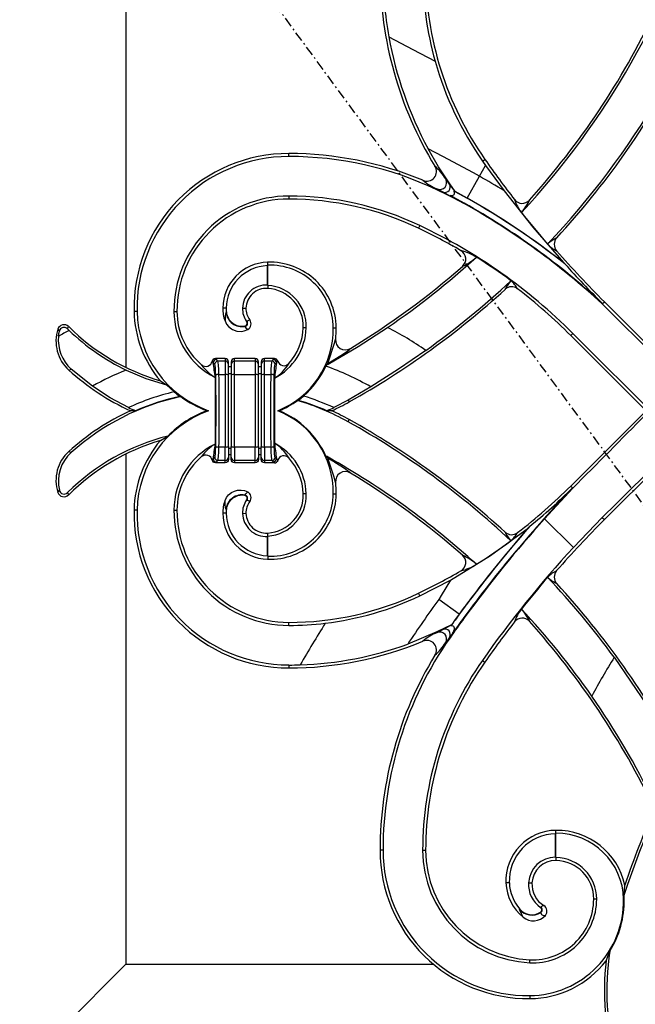
# Model space of a CAD drawing. Extents: x 0 to 28255, y 0 to 20000.
# Drawn here: x 17503 to 17692, y 17571 to 17874 of the extents above; entities that cross this region are included whole.
import ezdxf

# ---------------------------------------------------------------- set-up
doc = ezdxf.new("R2010")
doc.units = 0
doc.linetypes.add('ITTENSAU', pattern=[5.5, 3, -1, 0.5, -1])
doc.layers.add('YKK_A1', color=4, linetype='CONTINUOUS')

msp = doc.modelspace()

# ---------------------------------------------------------------- linework, layer by layer
at = {"layer": 'YKK_A1', "linetype": 'ITTENSAU'}
msp.add_line((18134.5, 17127.5), (17283.5, 18283.5), dxfattribs=at)
at = {"layer": 'YKK_A1'}
for p, q in [((17536, 17923.5), (17536, 17766.78)), ((17586, 17831.58), (17586, 17832.5)), ((17644.54, 17825.51), (17646.42, 17828.85)), ((17645.48, 17830.19), (17646.2, 17830.69)), ((17645.48, 17830.19), (17646.42, 17828.85)), ((17646.42, 17828.85), (17652.11, 17821.07)), ((17640.77, 17818.79), (17644.54, 17825.51)), ((17635.33, 17823.1), (17634.16, 17824.67)), ((17635.41, 17823.15), (17635.33, 17823.1)), ((17637.03, 17820.83), (17635.33, 17823.1)), ((17637.04, 17820.84), (17635.41, 17823.15)), ((17586, 17819.42), (17586, 17818.5)), ((17631.41, 17821.37), (17631.52, 17821.6)), ((17631.52, 17821.6), (17633.27, 17820.68)), ((17637.04, 17820.84), (17637.03, 17820.83)), ((17640.77, 17818.79), (17637.04, 17820.84)), ((17639.89, 17817.23), (17639.83, 17817.12)), ((17640.74, 17818.75), (17640.77, 17818.79)), ((17626.21, 17810.38), (17625.82, 17809.55)), ((17579.4, 17798.06), (17579.53, 17798.19)), ((17579.53, 17798.19), (17579.5, 17799.11)), ((17579.56, 17791.98), (17579.53, 17798.19)), ((17670.7, 17798.63), (17670.32, 17798.99)), ((17579.43, 17792.12), (17579.4, 17798.06)), ((17579.43, 17792.12), (17579.56, 17791.98)), ((17579.56, 17791.98), (17579.5, 17791.06)), ((17682.22, 17786.48), (17682.23, 17786.3)), ((17682.23, 17786.48), (17682.22, 17786.48)), ((17682.23, 17786.3), (17682.88, 17786.95)), ((17682.23, 17786.3), (17682.23, 17786.48)), ((17738.8, 17729.73), (17682.23, 17786.3)), ((17706, 17763.82), (17682.88, 17786.95)), ((17539.4, 17784.02), (17538.48, 17784)), ((17550.72, 17784), (17551.64, 17784)), ((17566.76, 17784.99), (17565.71, 17785)), ((17566.83, 17783.72), (17566.7, 17783.71)), ((17571.77, 17785.03), (17572.82, 17785)), ((17566.41, 17781.08), (17566.9, 17780.11)), ((17566.9, 17780.11), (17567.51, 17779.35)), ((17574, 17781.38), (17573.16, 17780.98)), ((17515.1, 17778.56), (17515.54, 17777.93)), ((17518.05, 17778.66), (17518.4, 17779.36)), ((17567.51, 17779.35), (17568.42, 17778.61)), ((17568.42, 17778.61), (17568.73, 17778.42)), ((17571.44, 17777.85), (17572.3, 17778)), ((17572.3, 17778), (17573.37, 17778.42)), ((17591.35, 17778.97), (17590.43, 17779)), ((17599.63, 17778.99), (17600.55, 17779)), ((17673.2, 17777.27), (17672.55, 17776.62)), ((17673.2, 17777.27), (17729.77, 17720.7)), ((17695.68, 17753.5), (17672.55, 17776.62)), ((17562.76, 17768.24), (17563.25, 17767.76)), ((17566.5, 17769.5), (17563.44, 17769.5)), ((17564.24, 17768.75), (17563.76, 17769.23)), ((17566.5, 17768.75), (17564.24, 17768.75)), ((17566.5, 17769.5), (17566.5, 17768.75)), ((17566.88, 17769.42), (17566.5, 17769.5)), ((17566.5, 17768.75), (17566.5, 17764.63)), ((17567.21, 17769.21), (17566.88, 17769.42)), ((17567.42, 17768.88), (17567.21, 17769.21)), ((17567.5, 17768.5), (17567.42, 17768.88)), ((17567.5, 17767.76), (17567.5, 17768.5)), ((17568.38, 17768.88), (17568.3, 17768.5)), ((17568.3, 17768.5), (17568.3, 17767.76)), ((17568.59, 17769.21), (17568.38, 17768.88)), ((17568.92, 17769.42), (17568.59, 17769.21)), ((17569.3, 17769.5), (17568.92, 17769.42)), ((17569.3, 17768.75), (17569.3, 17769.5)), ((17575.7, 17769.5), (17569.3, 17769.5)), ((17569.3, 17764.63), (17569.3, 17768.75)), ((17575.7, 17768.75), (17569.3, 17768.75)), ((17575.7, 17769.5), (17575.7, 17768.75)), ((17576.08, 17769.42), (17575.7, 17769.5)), ((17575.7, 17768.75), (17575.7, 17764.63)), ((17576.41, 17769.21), (17576.08, 17769.42)), ((17576.62, 17768.88), (17576.41, 17769.21)), ((17576.7, 17768.5), (17576.62, 17768.88)), ((17576.7, 17767.76), (17576.7, 17768.5)), ((17577.58, 17768.88), (17577.5, 17768.5)), ((17577.5, 17768.5), (17577.5, 17767.76)), ((17577.79, 17769.21), (17577.58, 17768.88)), ((17578.12, 17769.42), (17577.79, 17769.21)), ((17578.5, 17769.5), (17578.12, 17769.42)), ((17578.5, 17768.75), (17578.5, 17769.5)), ((17581.62, 17769.5), (17578.5, 17769.5)), ((17578.5, 17764.63), (17578.5, 17768.75)), ((17580.76, 17768.75), (17578.5, 17768.75)), ((17581.21, 17769.21), (17580.76, 17768.75)), ((17581.62, 17769.5), (17581.21, 17769.21)), ((17581.75, 17767.76), (17582.21, 17768.21)), ((17597.5, 17767.54), (17597.93, 17768.02)), ((17598.04, 17767.83), (17597.93, 17768.02)), ((17525.72, 17761.02), (17519.18, 17766.3)), ((17567.5, 17764.46), (17567.5, 17767.76)), ((17568.3, 17767), (17567.5, 17767)), ((17567.5, 17764.96), (17568.3, 17764.96)), ((17568.3, 17767.76), (17568.3, 17764.46)), ((17576.7, 17764.46), (17576.7, 17767.76)), ((17577.5, 17767), (17576.7, 17767)), ((17576.7, 17764.96), (17577.5, 17764.96)), ((17577.5, 17767.76), (17577.5, 17764.46)), ((17597.35, 17767.21), (17597.5, 17767.54)), ((17597.5, 17767.54), (17598.04, 17767.83)), ((17546.55, 17762.67), (17548.47, 17761.49)), ((17563.42, 17763.73), (17563.42, 17743.26)), ((17564.56, 17764.63), (17566.5, 17764.63)), ((17566.5, 17764.63), (17566.5, 17742.37)), ((17567.5, 17742.54), (17567.5, 17764.46)), ((17568.3, 17764.46), (17568.3, 17742.54)), ((17569.3, 17742.37), (17569.3, 17764.63)), ((17569.3, 17764.63), (17575.7, 17764.63)), ((17575.7, 17764.63), (17575.7, 17742.37)), ((17576.7, 17742.54), (17576.7, 17764.46)), ((17577.5, 17764.46), (17577.5, 17742.54)), ((17578.5, 17742.37), (17578.5, 17764.63)), ((17578.5, 17764.63), (17580.44, 17764.63)), ((17581.58, 17763.48), (17581.58, 17743.52)), ((17548.47, 17761.49), (17550.77, 17759.3)), ((17550.77, 17759.3), (17550.77, 17759.3)), ((17611.15, 17760.85), (17604.22, 17756.77)), ((17552.5, 17757.91), (17552.81, 17757.84)), ((17588.9, 17756.68), (17588.61, 17756.63)), ((17590.54, 17758), (17590.54, 17758)), ((17604.22, 17756.77), (17599.79, 17754.46)), ((17604.22, 17756.77), (17604.54, 17756.22)), ((17536.78, 17754.46), (17536.78, 17754.46)), ((17538.89, 17753.5), (17537.39, 17753.5)), ((17561.35, 17753.5), (17560.84, 17753.5)), ((17583.06, 17753.5), (17582.6, 17753.5)), ((17599.18, 17753.5), (17597.68, 17753.5)), ((17599.79, 17754.46), (17599.79, 17754.46)), ((17695.68, 17753.5), (17672.55, 17730.38)), ((17604.17, 17750.13), (17604.54, 17750.78)), ((17546.55, 17744.32), (17548.84, 17745.72)), ((17564.56, 17742.37), (17566.5, 17742.37)), ((17566.5, 17738.25), (17566.5, 17742.37)), ((17567.5, 17742.54), (17567.5, 17739.24)), ((17567.5, 17742.04), (17568.3, 17742.04)), ((17568.3, 17739.24), (17568.3, 17742.54)), ((17569.3, 17742.37), (17575.7, 17742.37)), ((17569.3, 17742.37), (17569.3, 17738.25)), ((17575.7, 17738.25), (17575.7, 17742.37)), ((17576.7, 17742.54), (17576.7, 17739.24)), ((17576.7, 17742.04), (17577.5, 17742.04)), ((17577.5, 17739.24), (17577.5, 17742.54)), ((17578.5, 17742.37), (17580.44, 17742.37)), ((17578.5, 17742.37), (17578.5, 17738.25)), ((17706, 17743.18), (17682.88, 17720.05)), ((17536, 17740.22), (17536, 17583.5)), ((17562.76, 17738.76), (17563.25, 17739.24)), ((17564.24, 17738.25), (17563.76, 17737.76)), ((17566.5, 17738.25), (17564.24, 17738.25)), ((17566.5, 17737.5), (17566.5, 17738.25)), ((17567.21, 17737.79), (17566.88, 17737.58)), ((17567.42, 17738.12), (17567.21, 17737.79)), ((17567.5, 17738.5), (17567.42, 17738.12)), ((17568.3, 17740), (17567.5, 17740)), ((17567.5, 17739.24), (17567.5, 17738.5)), ((17568.3, 17738.5), (17568.3, 17739.24)), ((17568.38, 17738.12), (17568.3, 17738.5)), ((17568.59, 17737.79), (17568.38, 17738.12)), ((17568.92, 17737.58), (17568.59, 17737.79)), ((17575.7, 17738.25), (17569.3, 17738.25)), ((17569.3, 17738.25), (17569.3, 17737.5)), ((17575.7, 17737.5), (17575.7, 17738.25)), ((17576.41, 17737.79), (17576.08, 17737.58)), ((17576.62, 17738.12), (17576.41, 17737.79)), ((17576.7, 17738.5), (17576.62, 17738.12)), ((17577.5, 17740), (17576.7, 17740)), ((17576.7, 17739.24), (17576.7, 17738.5)), ((17577.5, 17738.5), (17577.5, 17739.24)), ((17577.58, 17738.12), (17577.5, 17738.5)), ((17577.79, 17737.79), (17577.58, 17738.12)), ((17578.12, 17737.58), (17577.79, 17737.79)), ((17580.76, 17738.25), (17578.5, 17738.25)), ((17578.5, 17738.25), (17578.5, 17737.5)), ((17581.21, 17737.79), (17580.76, 17738.25)), ((17581.62, 17737.5), (17581.21, 17737.79)), ((17581.75, 17739.24), (17582.21, 17738.79)), ((17597.38, 17739.59), (17597.93, 17738.98)), ((17598.06, 17739.21), (17597.93, 17738.98)), ((17566.5, 17737.5), (17563.44, 17737.5)), ((17566.88, 17737.58), (17566.5, 17737.5)), ((17569.3, 17737.5), (17568.92, 17737.58)), ((17575.7, 17737.5), (17569.3, 17737.5)), ((17576.08, 17737.58), (17575.7, 17737.5)), ((17578.5, 17737.5), (17578.12, 17737.58)), ((17581.62, 17737.5), (17578.5, 17737.5)), ((17515.1, 17728.43), (17515.54, 17729.07)), ((17570.24, 17729.1), (17571.4, 17729.15)), ((17571.4, 17729.15), (17572.34, 17728.99)), ((17572.34, 17728.99), (17573.37, 17728.58)), ((17664.51, 17720.32), (17673.18, 17729.73)), ((17673.19, 17729.74), (17672.55, 17730.38)), ((17673.18, 17729.73), (17673.02, 17729.73)), ((17673.02, 17729.72), (17673.18, 17729.73)), ((17673.02, 17729.73), (17673.02, 17729.72)), ((17673.18, 17729.73), (17673.19, 17729.74)), ((17673.18, 17729.73), (17673.18, 17729.73)), ((17518.05, 17728.34), (17518.4, 17727.64)), ((17566.41, 17725.92), (17566.89, 17726.87)), ((17566.89, 17726.87), (17567.52, 17727.67)), ((17567.52, 17727.67), (17568.38, 17728.37)), ((17572.5, 17727.47), (17572.53, 17727.6)), ((17573.05, 17726.1), (17573.16, 17726.02)), ((17574, 17725.62), (17573.16, 17726.02)), ((17591.35, 17728.03), (17590.43, 17728)), ((17599.63, 17728.01), (17600.55, 17728)), ((17539.4, 17722.98), (17538.48, 17723)), ((17550.72, 17723), (17551.64, 17723)), ((17566.83, 17723.28), (17566.7, 17723.29)), ((17566.76, 17722.01), (17565.71, 17722)), ((17571.77, 17721.97), (17572.82, 17722)), ((17673.35, 17711.48), (17664.51, 17720.32)), ((17682.24, 17720.69), (17673.35, 17711.48)), ((17682.24, 17720.69), (17682.88, 17720.05)), ((17659.9, 17717.94), (17659.54, 17717.59)), ((17579.4, 17708.94), (17579.43, 17714.88)), ((17579.43, 17714.88), (17579.56, 17715.02)), ((17579.56, 17715.02), (17579.5, 17715.94)), ((17579.53, 17708.8), (17579.56, 17715.02)), ((17579.4, 17708.94), (17579.53, 17708.8)), ((17579.53, 17708.8), (17579.5, 17707.89)), ((17626.2, 17696.65), (17635.62, 17701.5)), ((17626.2, 17696.65), (17625.82, 17697.45)), ((17638.29, 17691.01), (17632.06, 17695.57)), ((17638.32, 17690.99), (17638.29, 17691.01)), ((17639.72, 17689.96), (17639.83, 17689.88)), ((17586, 17687.58), (17586, 17688.5)), ((17635.92, 17687.74), (17631.45, 17685.56)), ((17631.52, 17685.39), (17633.27, 17686.32)), ((17633.27, 17686.32), (17635.92, 17687.73)), ((17635.92, 17687.73), (17635.92, 17687.74)), ((17631.45, 17685.56), (17622.51, 17681.84)), ((17631.45, 17685.56), (17631.52, 17685.39)), ((17635.33, 17683.9), (17634.16, 17682.33)), ((17635.48, 17683.8), (17635.33, 17683.9)), ((17586, 17675.42), (17586, 17674.5)), ((17645.45, 17676.83), (17646.2, 17676.31)), ((17667.88, 17623.58), (17668.01, 17623.72)), ((17667.88, 17616.39), (17667.88, 17623.58)), ((17668.01, 17623.72), (17668, 17624.64)), ((17668.01, 17616.26), (17668.01, 17623.72)), ((17614.92, 17618.5), (17614, 17618.5)), ((17627.08, 17618.5), (17628, 17618.5)), ((17667.88, 17616.39), (17668.01, 17616.26)), ((17668.01, 17616.26), (17668, 17615.34)), ((17653.7, 17608.54), (17652.65, 17608.5)), ((17659.59, 17608.56), (17660.64, 17608.5)), ((17680.52, 17603.5), (17679.61, 17603.5)), ((17688.78, 17603.48), (17688.95, 17603.49)), ((17656.89, 17600.44), (17656.79, 17600.35)), ((17663.24, 17599.52), (17663.31, 17599.41)), ((17663.26, 17600.95), (17663.34, 17601.06)), ((17683.41, 17584.58), (17684.56, 17587.53)), ((17536, 17583.5), (17494, 17541.5)), ((17536, 17583.5), (17630.4, 17583.5)), ((17659.96, 17583.99), (17660, 17584.9)), ((17659.99, 17573.88), (17660, 17572.96))]:
    msp.add_line(p, q, dxfattribs=at)
at = {"layer": 'YKK_A1', "flags": 128}
for points in [[(17616.71, 17868.35), (17624.04, 17864.47), (17630.91, 17860.83)], [(17644.54, 17825.51), (17644.54, 17825.51), (17642.7, 17826.53), (17633.29, 17831.56), (17628.75, 17833.96)], [(17635.41, 17823.15), (17631.96, 17828.42), (17628.75, 17833.96)], [(17633.27, 17820.68), (17636.36, 17819.03), (17639.83, 17817.12)], [(17635.49, 17819.65), (17636.02, 17819.59), (17636.31, 17819.63), (17636.58, 17819.76), (17636.73, 17819.92), (17636.81, 17820.12), (17636.84, 17820.44), (17636.74, 17820.95)], [(17639.83, 17817.12), (17639.83, 17817.12), (17638.37, 17817.97), (17636.93, 17818.81), (17635.78, 17819.48), (17635.49, 17819.65)], [(17635.49, 17819.65), (17637.48, 17818.57), (17639.89, 17817.23)], [(17636.74, 17820.95), (17638.31, 17820.1), (17640.74, 17818.75)], [(17652.11, 17821.07), (17660.96, 17809.84), (17670.32, 17798.99)], [(17566.7, 17783.71), (17566.41, 17782.51), (17566.41, 17781.08)], [(17573.05, 17780.9), (17573.1, 17780.94), (17573.16, 17780.98)], [(17515.28, 17776.36), (17515.4, 17777.27), (17515.54, 17777.93)], [(17568.73, 17778.42), (17570.07, 17777.94), (17571.44, 17777.85)], [(17572.5, 17779.53), (17572.51, 17779.47), (17572.53, 17779.4)], [(17572.53, 17779.4), (17572.75, 17778.97), (17573.37, 17778.42)], [(17598.04, 17767.83), (17607.3, 17773.24), (17616.33, 17779.09)], [(17597.93, 17768.02), (17600.14, 17769.33), (17601.97, 17770.46), (17603.38, 17771.38), (17604.15, 17771.91), (17604.62, 17772.28), (17604.79, 17772.47), (17604.89, 17772.62)], [(17628.06, 17772.03), (17619.71, 17766.28), (17611.15, 17760.85)], [(17563.44, 17769.5), (17563.1, 17769.44), (17562.81, 17769.28)], [(17582.21, 17768.21), (17582.29, 17768.39), (17582.58, 17768.78)], [(17582.58, 17768.78), (17582.44, 17769.07), (17582.22, 17769.3)], [(17518.43, 17766), (17518.73, 17766.09), (17519.18, 17766.3)], [(17536.05, 17766), (17542.12, 17763.45), (17548.47, 17761.49)], [(17536.78, 17754.46), (17531.13, 17757.48), (17525.72, 17761.02)], [(17518.43, 17741), (17518.73, 17740.91), (17519.19, 17740.69)], [(17563.44, 17737.5), (17563.1, 17737.56), (17562.81, 17737.72)], [(17582.21, 17738.79), (17582.29, 17738.61), (17582.58, 17738.22)], [(17582.58, 17738.22), (17582.44, 17737.93), (17582.22, 17737.7)], [(17597.93, 17738.98), (17600.14, 17737.67), (17601.97, 17736.54), (17603.38, 17735.62), (17604.15, 17735.08), (17604.62, 17734.72), (17604.79, 17734.53), (17604.89, 17734.38)], [(17568.38, 17728.37), (17569.29, 17728.84), (17570.24, 17729.1)], [(17566.7, 17723.29), (17566.41, 17724.49), (17566.41, 17725.92)], [(17572.53, 17727.6), (17572.75, 17728.02), (17573.37, 17728.58)], [(17635.62, 17701.5), (17647.88, 17709), (17659.54, 17717.59)], [(17635.62, 17701.5), (17632.77, 17696.76), (17632.06, 17695.57)], [(17639.83, 17689.88), (17637.44, 17686.71), (17635.33, 17683.9)], [(17636.25, 17685.13), (17636.39, 17685.31), (17636.95, 17686.06), (17639.23, 17689.09), (17639.26, 17689.13), (17639.28, 17689.16), (17639.31, 17689.19), (17639.33, 17689.23), (17639.36, 17689.26), (17639.39, 17689.3), (17639.41, 17689.33), (17639.44, 17689.37), (17639.46, 17689.4), (17639.49, 17689.43), (17639.51, 17689.47), (17639.61, 17689.6), (17639.83, 17689.88), (17639.83, 17689.88)], [(17636.25, 17685.13), (17636.69, 17685.91), (17636.83, 17686.42), (17636.84, 17686.77), (17636.76, 17687.01), (17636.61, 17687.21), (17636.43, 17687.33), (17636.12, 17687.4), (17635.73, 17687.4)], [(17685.88, 17677.77), (17695.91, 17663.04), (17704.97, 17647.6)], [(17688.9, 17604.58), (17689.08, 17606.31), (17689.18, 17607.82)], [(17657.9, 17597.99), (17657.41, 17598.96), (17656.79, 17600.35)], [(17664.76, 17598.5), (17664.39, 17598.42), (17664.08, 17598.45), (17663.85, 17598.56), (17663.67, 17598.71), (17663.53, 17598.92), (17663.42, 17599.16), (17663.31, 17599.41)]]:
    msp.add_lwpolyline(points, dxfattribs=at)
at = {"layer": 'YKK_A1'}
for centre, radius, start, end in [((17479.02, 17980.48), 243.74, 317.0468, 343.9058), ((17479.02, 17980.48), 256.26, 316.6778, 342.2648), ((17728.9, 17888.5), 114.9, 180, 211.4259), ((17728.9, 17888.5), 113.98, 180, 190.1842), ((17728.9, 17888.5), 101.82, 180, 195.7653), ((17728.9, 17888.5), 100.9, 180, 214.9532), ((17479.02, 17980.48), 243, 318.0917, 334.4689), ((17729.81, 17888.64), 114.9, 190.1728, 208.4176), ((17728.46, 17888.41), 101.37, 195.7835, 215.0543), ((17479.02, 17980.48), 257, 317.4222, 332.0303), ((17586, 17784.97), 47.53, 90, 181.1709), ((17586, 17784.97), 46.61, 90, 181.1709), ((17586, 17725.44), 107.05, 67.3915, 90), ((17586, 17725.44), 106.14, 64.6662, 90), ((17628.35, 17826.99), 2.97, 246.2108, 32.6067), ((17619.27, 17815.47), 17.5, 31.7136, 48.5559), ((17913.38, 18017.45), 325.98, 214.9532, 217.6468), ((17529.51, 17620.79), 234.82, 58.5283, 60.6684), ((17638.44, 17837.84), 17.65, 230.2397, 246.92), ((17632.33, 17823.58), 2.13, 247.8166, 30.8183), ((17633.91, 17822.22), 1.67, 247.4774, 31.5162), ((17586, 17784.14), 35.28, 90, 180.2334), ((17586, 17725.44), 93.97, 64.6662, 90), ((17554.19, 17658.26), 180.47, 61.6721, 64.6662), ((17637.27, 17821.83), 1.03, 239.2342, 256.7917), ((17586, 17784.14), 34.36, 90, 180.2334), ((17586, 17725.44), 93.05, 64.6662, 90), ((17529.51, 17620.79), 225.2, 47.3016, 60.6684), ((17529.51, 17620.79), 225.33, 47.3343, 60.6684), ((17529.51, 17620.79), 227.06, 51.553, 60.6684), ((17529.51, 17620.79), 227.11, 51.6851, 60.6684), ((17667.67, 17822.52), 13.08, 198.6214, 218.3982), ((17657.64, 17820.16), 2.98, 217.5264, 318.2122), ((17647.93, 17823.22), 12.96, 317.0812, 337.0794), ((17913.38, 18017.45), 326.72, 218.4248, 220.6373), ((17554.19, 17658.26), 168.3, 45, 64.6662), ((17554.19, 17658.26), 167.38, 59.6208, 64.6662), ((17674.11, 17795.07), 12.93, 116.884, 132.0696), ((17672.9, 17811.8), 10.32, 223.7619, 242.999), ((17670.46, 17804.58), 2.99, 137.3669, 221.2841), ((17635.35, 17787.8), 15.27, 57.41, 76.7571), ((17637.34, 17800.09), 2.98, 311.0961, 59.795), ((17913.38, 18017.45), 325.98, 221.2288, 225), ((17579.98, 17784.85), 14.27, 91.9232, 179.3998), ((17580.18, 17778.76), 20.37, 0.6841, 91.9232), ((17580.18, 17778.76), 19.45, 0.6841, 91.9232), ((17479.02, 17980.48), 243.74, 304.2865, 312.4626), ((17632.93, 17812.1), 15.61, 294.079, 312.9465), ((17554.19, 17658.26), 168.13, 53.5106, 57.8862), ((17913.38, 18017.45), 326.76, 222.0408, 224.9765), ((17579.98, 17784.85), 13.22, 92.5088, 179.3998), ((17479.02, 17980.48), 243, 301.198, 311.2704), ((17479.02, 17980.48), 256.26, 305.5648, 313.1198), ((17662.39, 17786.03), 11.06, 137.9611, 154.5442), ((17647.57, 17785.85), 10.05, 30.4267, 48.9429), ((17579.1, 17784.79), 7.33, 87.4537, 178.1171), ((17579.1, 17784.79), 6.28, 86.3565, 178.1171), ((17578.76, 17779.4), 11.68, 358.0266, 86.3565), ((17578.76, 17779.4), 12.6, 358.0266, 86.3565), ((17479.02, 17980.48), 257, 299.2354, 312.4271), ((17654.42, 17788.58), 2.99, 52.3892, 132.4731), ((17554.19, 17658.26), 167.38, 45, 52.4351), ((17572.53, 17784.7), 34.06, 181.1709, 220.2854), ((17572.53, 17784.7), 33.14, 181.1709, 250.2857), ((17573.38, 17784.09), 22.66, 180.2334, 243.9151), ((17573.38, 17784.09), 21.74, 180.2334, 229.315), ((17576.44, 17784.89), 10.74, 179.3998, 200.779), ((17571.64, 17784.3), 4.98, 186.8567, 280.2655), ((17576.44, 17784.89), 9.69, 179.3998, 186.8982), ((17571.64, 17784.3), 4.85, 186.8714, 280.2252), ((17578.4, 17784.82), 6.63, 178.1171, 216.1577), ((17578.4, 17784.82), 5.58, 178.1171, 217.9322), ((17572.34, 17780.39), 0.87, 280.4117, 36.1684), ((17572.35, 17780.39), 1, 280.4478, 35.9287), ((17572.43, 17780.16), 1.99, 298.201, 37.8554), ((17526.46, 17774.85), 11.95, 161.9157, 227.8098), ((17516.99, 17777.94), 1.99, 45.1828, 161.865), ((17568.29, 17686.01), 104.74, 118.3603, 120.4017), ((17517, 17777.59), 1.5, 45.4457, 166.8082), ((17565.28, 17826.36), 67.13, 225.2853, 225.8622), ((17565.28, 17826.36), 66.38, 225.0767, 253.6141), ((17564.56, 17825.66), 66.12, 225.8853, 244.4569), ((17573.2, 17779.59), 18.16, 297.4799, 358.0266), ((17572.53, 17778.66), 27.11, 291.8214, 0.6841), ((17573.2, 17779.59), 17.24, 317.763, 358.0266), ((17572.53, 17778.66), 28.03, 353.5472, 0.6841), ((17568.29, 17686.01), 104.74, 55.2021, 62.7007), ((17527.24, 17775.21), 12.02, 174.5332, 227.8365), ((17459.17, 17817.34), 147.27, 340.4317, 343.4999), ((17603.33, 17775.16), 2.98, 173.0947, 301.6505), ((17560.52, 17769.09), 1.98, 228.7159, 348.7778), ((17563.43, 17768.51), 0.99, 129.0262, 168.6099), ((17561.05, 17767.44), 1.9, 24.873, 41.7538), ((17563.77, 17768.23), 1.01, 90.5082, 179.4922), ((17452.64, 17749.95), 111.63, 7.0932, 9.4293), ((17564.25, 17767.75), 1.01, 90.508, 179.4916), ((17583.24, 17793.5), 31.12, 230.467, 231.239), ((17566.5, 17767.75), 0.998, 0.1086, 90.1099), ((17569.3, 17767.75), 0.998, 89.8918, 179.8897), ((17575.7, 17767.75), 0.998, 0.1095, 90.1091), ((17578.5, 17767.75), 0.998, 89.8906, 179.8909), ((17580.75, 17767.75), 1.01, 0.5077, 89.4919), ((17581.2, 17768.2), 1.01, 0.5081, 89.4919), ((17820.45, 17734.25), 240.65, 171.887, 173.0235), ((17574.92, 17774.33), 12.74, 301.5543, 330.1942), ((17581.62, 17768.5), 0.995, 52.9713, 90.1783), ((17584.48, 17769.31), 1.98, 195.5467, 318.6767), ((17568.29, 17820.99), 74.22, 227.8041, 245.4003), ((17568.29, 17686.01), 86.24, 111.9523, 119.5747), ((17570.21, 17775.36), 13.46, 215.1833, 239.6996), ((17572.47, 17778.49), 27.32, 311.4002, 335.5967), ((17568.29, 17686.01), 86.24, 60.1968, 70.3043), ((17564.37, 17762.73), 1.91, 84.3948, 115.106), ((17566.74, 17763.04), 1.61, 61.8873, 98.685), ((17569.06, 17763.04), 1.61, 81.3163, 118.1114), ((17575.94, 17763.04), 1.61, 61.888, 98.6843), ((17578.26, 17763.04), 1.61, 81.3154, 118.1123), ((17580.63, 17762.73), 1.91, 64.8946, 95.6048), ((17568.29, 17686.01), 75.35, 103.4418, 114.7166), ((17568.29, 17686.01), 75.35, 103.442, 114.7167), ((17572.53, 17784.7), 33.44, 229.413, 233.2118), ((17568.29, 17686.01), 73.48, 102.1573, 131.9225), ((17568.29, 17686.01), 73.61, 102.3826, 113.5369), ((17572.53, 17784.7), 33.31, 233.7082, 249.4624), ((17572.53, 17778.66), 27.28, 292.7215, 306.1206), ((17568.29, 17686.01), 73.48, 60.7646, 73.9451), ((17572.53, 17778.66), 27.41, 306.6775, 311.0797), ((17568.29, 17686.01), 73.61, 66.4631, 73.7381), ((17568.29, 17686.01), 75.35, 65.2834, 72.823), ((17568.29, 17686.01), 75.35, 65.2833, 72.8228), ((17568.29, 17820.99), 74.22, 294.5997, 299.2354), ((17568.29, 17686.01), 74.22, 114.5997, 132.1959), ((17568.29, 17820.99), 73.61, 244.6591, 246.4631), ((17572.53, 17722.3), 33.14, 109.7143, 178.8291), ((17572.53, 17722.3), 33.31, 110.5376, 135.3396), ((17572.53, 17728.33), 27.11, 359.3159, 68.1786), ((17572.53, 17728.33), 27.28, 24.372, 67.2785), ((17568.29, 17820.99), 73.61, 293.5369, 295.3409), ((17568.29, 17686.01), 74.22, 60.7646, 65.4003), ((17479.02, 17526.52), 256.26, 46.8802, 60.7646), ((17479.02, 17526.52), 257, 47.5729, 60.7646), ((17565.28, 17680.64), 67.13, 104.1787, 134.7147), ((17565.28, 17680.64), 66.38, 106.3859, 134.9233), ((17572.53, 17722.3), 34.06, 139.7146, 178.8291), ((17526.46, 17732.15), 11.95, 132.1902, 198.0843), ((17573.38, 17722.91), 22.66, 116.0849, 179.7666), ((17570.21, 17731.64), 13.46, 120.3004, 144.8167), ((17452.64, 17757.05), 111.63, 350.5707, 352.9068), ((17564.37, 17744.27), 1.91, 244.894, 275.6052), ((17566.74, 17743.96), 1.61, 261.315, 298.1127), ((17569.06, 17743.96), 1.61, 241.8886, 278.6837), ((17575.94, 17743.96), 1.61, 261.3157, 298.112), ((17578.26, 17743.96), 1.61, 241.8877, 278.6846), ((17580.63, 17744.27), 1.91, 264.3952, 295.1054), ((17820.45, 17772.75), 240.65, 186.9765, 188.113), ((17574.92, 17732.67), 12.74, 29.8058, 58.4457), ((17573.2, 17727.41), 18.16, 1.9734, 62.5201), ((17527.2, 17731.78), 11.97, 131.9551, 193.1087), ((17573.38, 17722.91), 21.74, 130.685, 179.7666), ((17560.52, 17737.91), 1.98, 11.2175, 131.2888), ((17561.05, 17739.56), 1.9, 318.2462, 335.127), ((17563.43, 17738.49), 0.993, 191.4662, 230.8974), ((17563.77, 17738.77), 1.01, 180.5078, 269.4918), ((17564.25, 17739.25), 1.01, 180.5084, 269.492), ((17583.24, 17713.5), 31.12, 128.761, 129.533), ((17566.5, 17739.25), 0.998, 269.8901, 359.8914), ((17569.3, 17739.25), 0.998, 180.1103, 270.1082), ((17575.7, 17739.25), 0.998, 269.8909, 359.8905), ((17578.5, 17739.25), 0.998, 180.1091, 270.1094), ((17580.75, 17739.25), 1.01, 270.5081, 359.4923), ((17581.2, 17738.8), 1.01, 270.5081, 359.4919), ((17584.48, 17737.69), 1.98, 41.3179, 164.4587), ((17573.2, 17727.41), 17.24, 1.9734, 42.237), ((17565.28, 17680.64), 67.13, 60.7646, 61.4334), ((17459.17, 17689.66), 147.27, 16.5001, 19.5683), ((17479.02, 17526.52), 243.74, 47.5374, 60.7646), ((17581.62, 17738.5), 1, 269.9175, 306.9306), ((17603.33, 17731.84), 2.98, 58.3491, 186.9058), ((17479.02, 17526.52), 243, 48.7296, 58.802), ((17517, 17729.41), 1.5, 193.1918, 314.5543), ((17572.53, 17728.33), 28.03, 359.3159, 6.4528), ((17961.93, 17454), 399.37, 136.3376, 143.7835), ((17554.19, 17848.74), 167.38, 307.5649, 315), ((17554.19, 17848.74), 168.17, 308.9448, 314.9548), ((17516.99, 17729.06), 1.99, 198.1348, 314.8174), ((17576.44, 17722.11), 10.74, 159.221, 180.6002), ((17571.64, 17722.7), 4.98, 79.7345, 173.1433), ((17571.64, 17722.7), 4.85, 79.7403, 173.1357), ((17578.4, 17722.18), 6.63, 143.7958, 181.8829), ((17572.35, 17726.61), 0.868, 323.9837, 79.638), ((17572.35, 17726.61), 1, 324.0721, 79.5515), ((17578.4, 17722.18), 5.58, 142.0678, 181.8829), ((17572.43, 17726.83), 1.98, 322.1217, 61.8225), ((17580.18, 17728.24), 20.37, 268.0768, 359.3159), ((17578.76, 17727.6), 11.68, 273.6435, 1.9734), ((17580.18, 17728.24), 19.45, 268.0768, 359.3159), ((17578.76, 17727.6), 12.6, 273.6435, 1.9734), ((17586, 17722.03), 47.53, 178.8291, 270), ((17586, 17722.03), 46.61, 178.8291, 270), ((17586, 17722.86), 35.28, 179.7666, 270), ((17586, 17722.86), 34.36, 179.7666, 270), ((17576.44, 17722.11), 9.69, 173.1018, 180.6002), ((17579.98, 17722.15), 14.27, 180.6002, 268.0768), ((17579.98, 17722.15), 13.22, 180.6002, 267.4912), ((17579.1, 17722.21), 7.33, 181.8829, 272.5463), ((17579.1, 17722.21), 6.28, 181.8829, 273.6435), ((17961.93, 17454), 399.24, 138.1572, 143.7835), ((17913.38, 17489.55), 325.98, 135, 138.7712), ((17961.93, 17454), 401.15, 138.9214, 143.7835), ((17961.93, 17454), 401.11, 138.8496, 143.7835), ((17554.19, 17848.74), 168.13, 302.1138, 306.4894), ((17662.39, 17720.97), 11.06, 205.4558, 222.0389), ((17654.42, 17718.42), 2.99, 227.527, 307.6108), ((17647.57, 17721.15), 10.05, 311.0571, 329.5733), ((17913.38, 17489.55), 326.9, 137.2438, 145.0468), ((17637.34, 17706.91), 2.98, 300.2048, 48.9041), ((17632.93, 17694.9), 15.61, 47.0535, 65.921), ((17635.35, 17719.2), 15.27, 283.2429, 302.59), ((17554.19, 17848.74), 167.38, 295.3338, 300.3792), ((17913.38, 17489.55), 326.72, 139.3627, 141.5752), ((17672.9, 17695.19), 10.32, 117.001, 136.2381), ((17674.11, 17711.93), 12.93, 227.9304, 243.116), ((17479.02, 17526.52), 256.26, 36.1728, 43.3222), ((17670.46, 17702.42), 2.99, 138.7159, 222.6331), ((17932.98, 17526.52), 256.26, 136.6778, 162.2648), ((17479.02, 17526.52), 257, 27.9697, 42.5778), ((17586, 17781.55), 93.05, 270, 295.3338), ((17586.02, 17781.1), 93.52, 276.8474, 295.4388), ((17913.38, 17489.55), 348.68, 143.7835, 146.5329), ((17667.67, 17684.48), 13.08, 141.6018, 161.3786), ((17647.93, 17683.78), 12.96, 22.9206, 42.9188), ((17479.02, 17526.52), 243.74, 34.8741, 42.9532), ((17913.38, 17489.55), 339.06, 143.7835, 145.0468), ((17913.38, 17489.55), 340.93, 143.7835, 144.5279), ((17913.38, 17489.55), 340.97, 143.7835, 144.4628), ((17913.38, 17489.55), 339.19, 143.7835, 144.7887), ((17657.64, 17686.84), 2.98, 41.7876, 142.4738), ((17586, 17781.55), 93.97, 270, 276.8294), ((17913.38, 17489.55), 373.45, 147.8557, 150.1419), ((17633.91, 17684.78), 1.67, 328.4852, 112.5214), ((17634.81, 17688.14), 1.18, 320.8212, 339.7828), ((17913.38, 17489.55), 325.98, 142.3532, 145.0468), ((17479.02, 17526.52), 243, 25.5311, 41.9083), ((17728.9, 17618.5), 113.98, 145.0468, 180), ((17638.44, 17669.16), 17.65, 113.08, 129.7603), ((17632.33, 17683.42), 2.13, 329.1805, 112.1847), ((17586, 17781.55), 107.05, 270, 292.6085), ((17585.99, 17782.48), 107.07, 271.8769, 289.9396), ((17628.35, 17680.01), 2.97, 327.3922, 113.7903), ((17619.27, 17691.53), 17.5, 311.4441, 328.2864), ((17728.9, 17618.5), 114.9, 148.5741, 180), ((17932.98, 17526.52), 289.72, 148.5297, 151.2463), ((17586, 17781.55), 106.14, 270, 271.8899), ((17728.9, 17618.5), 101.82, 145.0468, 180), ((17728.9, 17618.5), 100.9, 145.0468, 180), ((17484.37, 17530.3), 237.19, 25.7658, 34.8636), ((17932.98, 17526.52), 257, 155.9507, 161.5587), ((17668.12, 17609.15), 15.49, 90.4587, 182.4105), ((17668.12, 17609.15), 14.44, 90.9833, 182.4105), ((17668.17, 17603.11), 21.53, 12.6278, 90.4587), ((17668.17, 17603.11), 20.61, 1.0381, 90.4587), ((17659.54, 17618.5), 45.54, 180, 270.5726), ((17659.54, 17618.5), 44.63, 180, 270.5726), ((17661.64, 17618.5), 34.56, 180, 267.2112), ((17661.64, 17618.5), 33.64, 180, 267.2112), ((17667.88, 17608.09), 8.3, 89.9894, 176.8015), ((17667.88, 17608.09), 7.25, 89.0677, 176.8015), ((17667.81, 17603.55), 11.8, 359.764, 89.0677), ((17667.81, 17603.55), 12.72, 359.764, 89.0677), ((17667.01, 17609.1), 14.37, 182.4105, 230.6702), ((17667.01, 17609.1), 13.32, 182.4105, 220.5903), ((17668.31, 17608.07), 8.73, 176.8015, 234.6936), ((17668.31, 17608.07), 7.68, 176.8015, 238.5738), ((17660.91, 17603.58), 19.61, 267.2112, 359.764), ((17659.7, 17602.96), 29.08, 270.5726, 1.0381), ((17660.91, 17603.58), 18.7, 267.2112, 359.764), ((17659.7, 17602.96), 29.26, 328.179, 1.0381), ((17668.17, 17603.11), 20.78, 1.0381, 4.0539), ((17660.59, 17603.56), 4.97, 220.2133, 303.3126), ((17660.59, 17603.55), 4.83, 220.1604, 303.3503), ((17662.76, 17600.24), 0.872, 303.8589, 54.2646), ((17662.75, 17600.24), 1.01, 303.9865, 54.146), ((17664.42, 17600.05), 1.47, 94.3171, 137.0193), ((17663.28, 17599.82), 1.98, 318.1529, 58.9561), ((17661.07, 17601.81), 4.96, 230.4117, 318.0877), ((17763.77, 17575.34), 80.15, 171.2511, 195.4095), ((17659.7, 17602.96), 30, 270.5726, 322.2239), ((17763.77, 17575.34), 80.89, 173.4414, 195.4095)]:
    msp.add_arc(centre, radius, start, end, dxfattribs=at)
for centre, major_axis, ratio, start_param, end_param in [((17564.21, 17763.77), (0, 5), 0.069991, 4.884419, 6.195919), ((17580.79, 17763.77), (0, 5), 0.069991, 0.087266, 1.398766), ((17563.22, 17763.77), (0, 4), 0.087489, 4.884419, 6.195919), ((17581.78, 17763.77), (0, 4), 0.087489, 0.087266, 1.398766), ((17558.05, 17753.5), (0, 64), 0.087489, 4.540359, 4.884419), ((17559.04, 17753.5), (0, 65), 0.086143, 4.540359, 4.884419), ((17585.96, 17753.5), (0, 65), 0.086143, 1.398766, 1.742827), ((17586.95, 17753.5), (0, 64), 0.087489, 1.398766, 1.742827), ((17633.22, 17751.61), (353.55, 353.55), 0.087489, 4.737989, 4.801691), ((17563.22, 17743.23), (0, 4), 0.087489, 3.228859, 4.540359), ((17564.21, 17743.23), (0, 5), 0.069991, 3.228859, 4.540359), ((17580.79, 17743.23), (0, 5), 0.069991, 1.742827, 3.054326), ((17581.78, 17743.23), (0, 4), 0.087489, 1.742827, 3.054326), ((17704.11, 17680.72), (353.55, 353.55), 0.087489, 1.481494, 1.545196)]:
    msp.add_ellipse(centre, major_axis=major_axis, ratio=ratio, start_param=start_param, end_param=end_param, dxfattribs=at)

doc.saveas('drawing.dxf')
